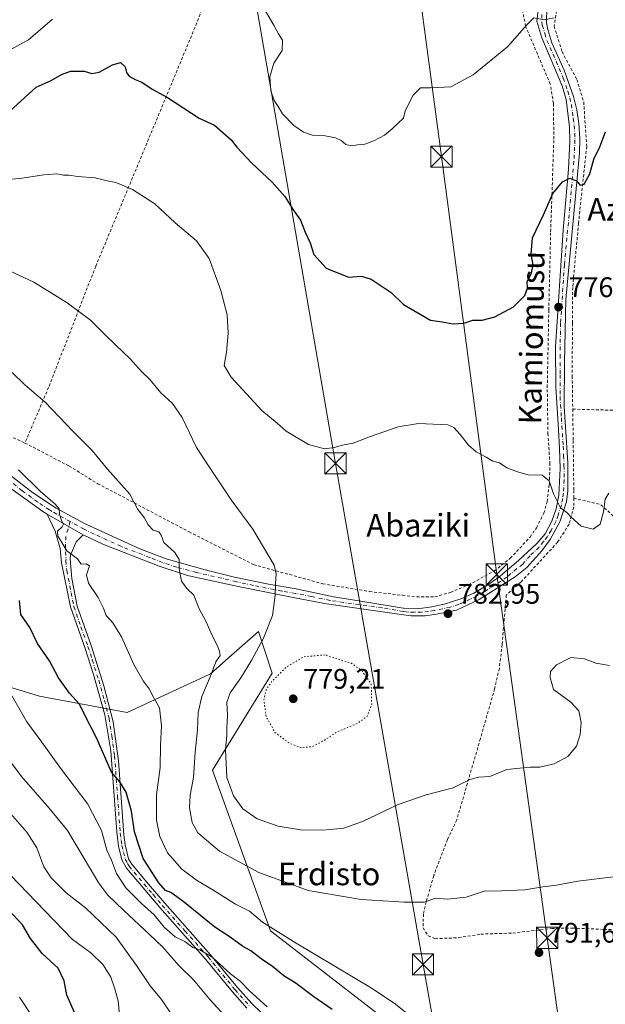
# Model space of a CAD drawing. Units: metres. Extents: x 590059 to 593503, y 4754470 to 4756829.
# Drawn here: x 591580 to 591788, y 4755271 to 4755619 of the extents above; entities that cross this region are included whole.
import ezdxf
from ezdxf.enums import TextEntityAlignment as Align

# ---------------------------------------------------------------- set-up
doc = ezdxf.new("R2010")
doc.units = ezdxf.units.M
doc.header["$MEASUREMENT"] = 0
for name, pattern in [('DGN Style 2', [1.6480167562047852, 0.988810053722871, -0.6592067024819142]), ('DGN Style 4', [2.6384748266838614, 1.318413404963828, -0.6592067024819142, 0.001648016756204785, -0.6592067024819142]), ('DGN Style 5', [1.1536117293433497, 0.4944050268614355, -0.6592067024819142])]:
    doc.linetypes.add(name, pattern=pattern)
for name, color, linetype, lineweight in [('Alambrada', 7, 'DGN Style 2', 0), ('Arbolado forestal CxS', 92, 'Continuous', 0), ('Camino Cxs', 7, 'Continuous', 0), ('Camino eje', 30, 'DGN Style 4', 13), ('Curva de nivel maestra', 30, 'Continuous', 30), ('Curva de nivel normal', 30, 'Continuous', 0), ('Curva de nivel normal depresión', 30, 'DGN Style 5', 0), ('Espacio natural protegido CxS', 121, 'Continuous', 0), ('Instalación de energía eléctrica Cxs', 135, 'Continuous', 0), ('Pista no pavimentada Cxs', 111, 'Continuous', 0), ('Pista no pavimentada eje', 91, 'DGN Style 4', 0), ('Prado CxS', 92, 'Continuous', 0), ('Punto de cota en terreno', 7, 'Continuous', 0), ('Rótulo de punto de cota en terreno', 7, 'Continuous', 0), ('Tendido', 6, 'Continuous', 0), ('Texto cartográfico', 7, 'Continuous', 0), ('Torre de tendido puntual', 7, 'Continuous', 0)]:
    doc.layers.add(name, color=color, linetype=linetype, lineweight=lineweight)
doc.styles.add('Style-Arial', font='txt')

# ---------------------------------------------------------------- blocks, each defined once
blk = doc.blocks.new('*U8')
at = {"layer": 'Arbolado forestal CxS', "color": 92, "linetype": 'Continuous', "lineweight": 0}
blk.add_polyline3d([(591568.3437000001, 4755385.6051, 806.703999999998), (591587.1249000002, 4755379.8891, 802.8129000000046), (591618.1555000005, 4755374.172900001, 797.5666000000057), (591647.6586999996, 4755387.804099999, 791.0976999999984), (591656.1041000001, 4755395.212099999, 789.0008999999991), (591664.6999000004, 4755402.7521, 786.8411000000052), (591669.5997000001, 4755388.053900001, 781.9085999999952), (591648.3680999996, 4755353.758099999, 788.1610999999976), (591668.9435000002, 4755296.823100001, 795.4100999999937), (591711.6416999997, 4755263.809699999, 797.0599999999977)], dxfattribs=at)
blk = doc.blocks.new('*U9')
at = {"layer": 'Prado CxS', "color": 92, "linetype": 'Continuous', "lineweight": 0}
blk.add_polyline3d([(591711.6416999997, 4755263.809699999, 797.0599999999977), (591668.9435000002, 4755296.823100001, 795.4100999999937), (591648.3680999996, 4755353.758099999, 788.1610999999976), (591669.5997000001, 4755388.053900001, 781.9085999999952), (591664.6999000004, 4755402.7521, 786.8411000000052), (591656.1041000001, 4755395.212099999, 789.0008999999991), (591647.6586999996, 4755387.804099999, 791.0976999999984), (591618.1555000005, 4755374.172900001, 797.5666000000057), (591587.1249000002, 4755379.8891, 802.8129000000046), (591568.3437000001, 4755385.6051, 806.703999999998)], dxfattribs=at)
blk = doc.blocks.new('5PATER')
at = {"layer": 'Instalación de energía eléctrica Cxs', "linetype": 'Continuous', "lineweight": 0}
h = blk.add_hatch(color=51, dxfattribs=at)
edge = h.paths.add_edge_path()
edge.add_ellipse((0, 0), major_axis=(-0.1095731443231308, -0.1110710700762829), ratio=0.9994222409660322, start_angle=0, end_angle=360)
blk = doc.blocks.new('5TTEND')
at = {"layer": 'Espacio natural protegido CxS', "color": 7, "linetype": 'Continuous', "lineweight": 0}
for p, q in [((-0.375, 0.3754), (0.375, -0.3746)), ((0.3720000000000001, 0.3784000000000001), (-0.3720000000000001, -0.3776))]:
    blk.add_line(p, q, dxfattribs=at)
at = {"layer": 'Espacio natural protegido CxS', "color": 7, "linetype": 'Continuous', "lineweight": 0, "flags": 128}
blk.add_lwpolyline([(-0.375, -0.3746), (0.375, -0.3746), (0.375, 0.3754), (-0.375, 0.3754), (-0.3720000000000001, -0.3776)], dxfattribs=at)

msp = doc.modelspace()

# ---------------------------------------------------------------- linework, layer by layer
at = {"layer": 'Alambrada', "color": 7, "linetype": 'DGN Style 2', "lineweight": 0}
for points in [[(591855.6001000004, 4755824.880100001, 763.5467000000062), (591851.0000999998, 4755818.2301, 763.9741000000067), (591846.6001000004, 4755810.800100001, 764.7260999999999), (591838.9600999998, 4755789.190099999, 762.7399000000005), (591833.9600999998, 4755770.390100001, 762.8133999999991), (591824.1201, 4755722.3201, 763.0188000000054), (591820.5500999996, 4755708.800100001, 763.1441999999952), (591814.2801000001, 4755693.920100001, 766.2600999999996), (591805.8000999996, 4755677.110099999, 768.1061000000045), (591796.6700999998, 4755662.4801, 764.216499999995), (591787.1201, 4755648.720100001, 765.5926999999938), (591776.3901000004, 4755633.350099999, 768.2746999999946), (591772.0000999998, 4755626.1601, 769.3436999999976), (591770.2301000003, 4755622.550100001, 769.9618000000046), (591769.3901000004, 4755617.040100001, 770.6618000000017), (591772.2301000003, 4755608.0001, 771.8306000000011), (591777.4401000004, 4755598.1601, 774.059500000003), (591779.8701, 4755590.2301, 774.5391999999993), (591780.9200999998, 4755574.4801, 774.8322000000044), (591778.0301000001, 4755547.270099999, 775.8380000000034), (591775.9600999998, 4755524.5601, 776.688599999994), (591775.8701, 4755511.920100001, 777.296100000007), (591775.8000999996, 4755493.270099999, 777.9100000000036), (591775.9801000003, 4755481.5101, 778.7188000000025)], [(591662.0701000001, 4755666.880100001, 767.0314999999973), (591655.9901000002, 4755651.9901, 769.7179000000033), (591642.8701, 4755618.2301, 772.1670000000014), (591607.0701000001, 4755532.0801, 783.0504999999977), (591590.3901000004, 4755489.210100001, 789.4676000000036), (591582.0000999998, 4755469.520099999, 794.6683000000049)], [(591374.8701, 4755629.360099999, 806.0963000000047), (591383.7100999998, 4755616.7301, 805.1095999999961), (591402.9600999998, 4755589.520099999, 803.170299999998), (591418.6001000004, 4755566.720100001, 801.9404999999971), (591434.2801000001, 4755549.050100001, 801.3420999999945), (591446.0701000001, 4755536.6501, 801.3698000000004), (591460.8000999996, 4755522.1601, 802.9784000000074), (591470.4801000003, 4755513.7601, 806.3917999999976), (591476.3901000004, 4755509.840100001, 801.7697000000044), (591481.4801000003, 4755507.050100001, 799.0613000000012), (591487.8000999996, 4755504.1601, 799.6630000000005), (591499.7901, 4755500.0001, 800.3273000000045), (591514.1601, 4755496.640100001, 798.4373999999953), (591532.3901000004, 4755491.050100001, 797.0022000000026), (591546.5500999996, 4755484.8101, 796.6823000000004), (591565.8701, 4755476.890100001, 795.290399999998), (591582.0000999998, 4755469.520099999, 794.6683000000049)], [(591582.0000999998, 4755469.520099999, 794.6683000000049), (591597.6401000004, 4755461.370100001, 798.0653000000021), (591607.7600999996, 4755455.130100001, 796.3628000000026), (591620.7100999998, 4755448.3301, 793.4937999999966), (591640.1201, 4755438.090100001, 792.3496000000015), (591662.9901000002, 4755426.4801, 790.3159000000014), (591687.4801000003, 4755419.6801, 789.2565000000033), (591704.0301000001, 4755416.970100001, 783.2311999999947), (591715.6901000004, 4755415.610099999, 789.530899999998), (591720.7100999998, 4755415.050100001, 790.0859999999958), (591727.1201, 4755415.050100001, 784.3828000000068), (591732.6700999998, 4755416.6501, 783.0648999999976), (591739.0701000001, 4755419.290100001, 783.5714000000008), (591748.2301000003, 4755424.2501, 783.8683000000019), (591753.8701, 4755428.720100001, 783.2424000000028), (591760.8701, 4755436.2401, 782.6220999999932), (591763.1601, 4755439.520099999, 782.3006000000024), (591765.7901, 4755444.7301, 783.1573999999965), (591766.8701, 4755448.800100001, 784.8190999999933), (591767.7100999998, 4755454.880100001, 784.936600000001), (591767.9200999998, 4755462.0801, 784.0056999999942), (591767.1901000004, 4755472.630100001, 783.2666999999929), (591766.9600999998, 4755489.190099999, 777.9192000000039), (591767.5100999996, 4755516.5601, 777.5604000000022), (591768.1601, 4755544.3101, 776.0773999999948), (591769.2801000001, 4755577.110099999, 780.2179999999935), (591769.1501000002, 4755589.7501, 777.7400999999954), (591768.0301000001, 4755596.5601, 778.4704000000056), (591759.2801000001, 4755617.040100001, 772.135500000004), (591756.8701, 4755629.7601, 774.7587000000058)], [(591775.9801000003, 4755481.5101, 778.7188000000025), (591802.4401000004, 4755480.800100001, 779.1031999999979), (591832.0301000001, 4755479.5101, 782.0866999999998), (591852.3101000004, 4755480.0001, 785.1206999999995)], [(591775.9801000003, 4755481.5101, 778.7188000000025), (591776.1501000002, 4755470.390100001, 781.124800000005), (591776.3501000004, 4755452.720100001, 783.9256000000024), (591776.3300999999, 4755450.0101, 782.8258999999962)], [(591776.3300999999, 4755450.0101, 782.8258999999962), (591776.3201000001, 4755446.880100001, 781.6968999999954), (591774.7100999998, 4755440.790100001, 780.9360000000015), (591770.6401000004, 4755434.4001, 782.0176999999967), (591757.6401000004, 4755420.3201, 783.397299999997), (591752.4401000004, 4755415.6801, 783.9352999999975), (591750.9600999998, 4755398.170100001, 785.1970000000001), (591749.9901000002, 4755389.770099999, 785.9863000000041), (591748.3201000001, 4755382.5701, 791.0513999999966), (591743.2801000001, 4755364.890100001, 791.2084000000032), (591734.9001000002, 4755336.090100001, 790.9989999999963), (591731.6201, 4755329.210100001, 790.834400000007), (591726.7401000002, 4755316.3201, 790.3589999999967), (591724.0701000001, 4755307.130100001, 790.8552000000054), (591723.1101000002, 4755302.8101, 791.9305000000023), (591722.9801000003, 4755297.920100001, 793.5013000000035), (591724.8201000001, 4755295.130100001, 792.890400000004), (591727.2200999996, 4755294.0801, 792.4472999999998), (591735.5800999999, 4755294.4101, 792.4633999999934), (591743.3901000004, 4755295.6801, 791.3950999999943), (591754.7401000002, 4755296.0801, 791.608699999997), (591768.5500999996, 4755297.6801, 791.952900000004), (591775.9001000002, 4755297.840100001, 791.636799999993), (591787.0301000001, 4755297.360099999, 791.9529999999941), (591800.5100999996, 4755297.130100001, 793.5026000000071)], [(591776.3300999999, 4755450.0101, 782.8258999999962), (591785.9200999998, 4755447.6801, 782.8782000000066), (591790.2301000003, 4755443.8301, 784.9100000000036), (591795.0701000001, 4755435.5101, 786.8506000000052), (591807.0701000001, 4755406.3301, 790.994399999996), (591815.7100999998, 4755387.290100001, 791.6472000000067)]]:
    msp.add_polyline3d(points, dxfattribs=at)
at = {"layer": 'Arbolado forestal CxS', "color": 92, "linetype": 'Continuous', "lineweight": 0}
msp.add_polyline3d([(591568.3437000001, 4755385.6051, 806.703999999998), (591587.1249000002, 4755379.8891, 802.8129000000046), (591618.1555000005, 4755374.172900001, 797.5666000000057), (591647.6586999996, 4755387.804099999, 791.0976999999984), (591656.1041000001, 4755395.212099999, 789.0008999999991), (591664.6999000004, 4755402.7521, 786.8411000000052), (591669.5997000001, 4755388.053900001, 781.9085999999952), (591648.3680999996, 4755353.758099999, 788.1610999999976), (591668.9435000002, 4755296.823100001, 795.4100999999937), (591711.6416999997, 4755263.809699999, 797.0599999999977)], dxfattribs=at)
at = {"layer": 'Camino Cxs', "color": 7, "linetype": 'Continuous', "lineweight": 0, "extrusion": (0.05853636168234823, -0.03367095472859385, 0.9977172751679999), "elevation": -124696.7643940144, "flags": 128}
msp.add_lwpolyline([(4417115.879798952, 1854121.960362853), (4417115.879798952, 1854107.125373698)], dxfattribs=at)
at = {"layer": 'Camino Cxs', "color": 7, "linetype": 'Continuous', "lineweight": 0}
for points in [[(591660.6201, 4755269.4901, 813.6037999999971), (591655.4700999996, 4755275.280099999, 813.0004000000046), (591645.9600999998, 4755286.880100001, 813.090200000006), (591629.7200999996, 4755305.100099999, 812.229800000001), (591623.2401000002, 4755312.7301, 818.4499000000069), (591617.9501, 4755319.040100001, 815.6959000000061), (591616.3201000001, 4755321.9901, 814.1944999999978), (591615.1601, 4755326.840100001, 811.1331999999966), (591614.5301000001, 4755331.920100001, 808.459799999997), (591612.3601000002, 4755360.5801, 805.0709999999963), (591610.3300999999, 4755373.300100001, 800.0834999999935), (591606.2701000003, 4755387.590100001, 798.2253000000055), (591603.2001, 4755397.100099999, 800.3316999999952), (591598.1401000004, 4755411.4801, 798.9232000000048), (591595.0000999998, 4755427.130100001, 798.3984000000055), (591594.4401000004, 4755432.170100001, 798.9330999999949), (591592.7200999996, 4755438.3301, 797.413400000005), (591589.8300999999, 4755444.360099999, 795.8879000000015), (591602.6601, 4755436.9801, 794.8861000000034), (591600.2001, 4755434.4901, 795.5948000000063), (591598.1901000004, 4755429.880100001, 796.5026000000071), (591598.0401, 4755428.5701, 796.7418999999937), (591598.6401000004, 4755421.610099999, 796.061400000006), (591600.5000999998, 4755411.8101, 798.501900000003), (591605.4401000004, 4755397.850099999, 799.3319000000047), (591609.9801000003, 4755383.5701, 799.1713000000018), (591613.2401000002, 4755370.890100001, 799.9282999999997), (591615.0800999999, 4755356.9901, 806.0806000000011), (591617.0000999998, 4755330.8301, 806.608600000007), (591617.4700999996, 4755327.290100001, 808.3592000000062), (591618.7100999998, 4755322.370100001, 811.3497999999963), (591619.8701, 4755320.4101, 812.477899999998), (591625.0301000001, 4755314.2501, 815.9888999999966), (591631.5000999998, 4755306.6501, 810.6731000000001), (591647.7500999998, 4755288.4101, 811.3885000000009), (591657.2600999996, 4755276.8101, 811.8221000000049), (591662.3101000004, 4755271.130100001, 813.6634999999952), (591669.5401, 4755264.210100001, 813.880099999995)], [(591660.6201, 4755269.4901, 813.6037999999971), (591655.4700999996, 4755275.280099999, 813.0004000000046), (591645.9600999998, 4755286.880100001, 813.090200000006), (591629.7200999996, 4755305.100099999, 812.229800000001), (591623.2401000002, 4755312.7301, 818.4499000000069), (591617.9501, 4755319.040100001, 815.6959000000061), (591616.3201000001, 4755321.9901, 814.1944999999978), (591615.1601, 4755326.840100001, 811.1331999999966), (591614.5301000001, 4755331.920100001, 808.459799999997), (591612.3601000002, 4755360.5801, 805.0709999999963), (591610.3300999999, 4755373.300100001, 800.0834999999935), (591606.2701000003, 4755387.590100001, 798.2253000000055), (591603.2001, 4755397.100099999, 800.3316999999952), (591598.1401000004, 4755411.4801, 798.9232000000048), (591595.0000999998, 4755427.130100001, 798.3984000000055), (591594.4401000004, 4755432.170100001, 798.9330999999949), (591592.7200999996, 4755438.3301, 797.413400000005), (591589.8300999999, 4755444.360099999, 795.8879000000015)], [(591602.6601, 4755436.9801, 794.8861000000034), (591600.2001, 4755434.4901, 795.5948000000063), (591598.1901000004, 4755429.880100001, 796.5026000000071), (591598.0401, 4755428.5701, 796.7418999999937), (591598.6401000004, 4755421.610099999, 796.061400000006), (591600.5000999998, 4755411.8101, 798.501900000003), (591605.4401000004, 4755397.850099999, 799.3319000000047), (591609.9801000003, 4755383.5701, 799.1713000000018), (591613.2401000002, 4755370.890100001, 799.9282999999997), (591615.0800999999, 4755356.9901, 806.0806000000011), (591617.0000999998, 4755330.8301, 806.608600000007), (591617.4700999996, 4755327.290100001, 808.3592000000062), (591618.7100999998, 4755322.370100001, 811.3497999999963), (591619.8701, 4755320.4101, 812.477899999998), (591625.0301000001, 4755314.2501, 815.9888999999966), (591631.5000999998, 4755306.6501, 810.6731000000001), (591647.7500999998, 4755288.4101, 811.3885000000009), (591657.2600999996, 4755276.8101, 811.8221000000049), (591662.3101000004, 4755271.130100001, 813.6634999999952), (591669.5401, 4755264.210100001, 813.880099999995)]]:
    msp.add_polyline3d(points, dxfattribs=at)
at = {"layer": 'Camino eje', "color": 30, "linetype": 'DGN Style 4', "lineweight": 13}
msp.add_polyline3d([(591598.0371000003, 4755441.7115, 795.8303000000016), (591596.4600999998, 4755436.4101, 795.9560999999959), (591596.3151000004, 4755431.0251, 797.2541999999958), (591596.5950999996, 4755428.505100001, 797.3130999999995), (591596.5201000003, 4755427.850099999, 797.4438999999985), (591596.8201000001, 4755424.370100001, 796.7191000000021), (591598.3901000004, 4755416.545100001, 796.7455999999949), (591599.3201000001, 4755411.645099999, 798.7008999999962), (591601.8501000004, 4755404.4551, 799.8899999999995), (591604.3201000001, 4755397.475099999, 799.8372999999993), (591605.8551000003, 4755392.720100001, 798.4783000000026), (591608.1250999998, 4755385.5801, 798.2307000000002), (591610.1551000001, 4755378.4351, 799.6168000000035), (591611.7851, 4755372.095100001, 799.7979999999953), (591612.8000999996, 4755365.735099999, 801.7642999999953), (591613.7200999996, 4755358.7851, 805.8356000000058), (591614.8051000005, 4755344.4551, 806.4780999999931), (591615.7651000004, 4755331.3751, 807.5282000000007), (591616.0800999999, 4755328.835100001, 808.7608000000037), (591616.3151000004, 4755327.065099999, 809.7155000000057), (591616.8951000003, 4755324.640100001, 811.0099000000046), (591617.5151000004, 4755322.1801, 812.1340000000056), (591618.3300999999, 4755320.7051, 813.4045999999945), (591618.9101, 4755319.725099999, 813.9640999999974), (591624.1350999996, 4755313.4901, 817.0985999999976), (591627.3701, 4755309.690099999, 815.2675000000019), (591630.6101000002, 4755305.8751, 811.5041000000057), (591638.7301000003, 4755296.765100001, 816.5641000000034), (591646.8551000003, 4755287.645099999, 811.850099999996), (591656.3651000002, 4755276.045100001, 812.385500000004), (591661.4650999998, 4755270.3101, 813.556899999996)], dxfattribs=at)
at = {"layer": 'Curva de nivel maestra', "color": 30, "linetype": 'Continuous', "lineweight": 30, "flags": 128}
for points, elevation in [([(591572.4900000002, 4755583.3101), (591585.9299999997, 4755595.4901), (591591.3300000001, 4755597.840100001), (591595.1399999997, 4755600.100099999), (591598.2599999999, 4755601.130100001), (591602.9600000001, 4755601.0801), (591605.6299999999, 4755600.3101), (591608.2999999998, 4755600.7401), (591613, 4755603.420100001), (591615.8200000003, 4755604.220100001), (591617.5199999996, 4755602.6501), (591617.9600000001, 4755600.6601), (591618.9199999999, 4755599.380100001), (591620.9800000004, 4755598.130100001), (591623.3399999999, 4755597.220100001), (591627.0700000003, 4755594.8101), (591632.4900000002, 4755591.7601), (591643.75, 4755584.450099999), (591649.1100000005, 4755581.9801), (591655.0099999999, 4755576.8301), (591656.9800000004, 4755574.220100001), (591662.1799999997, 4755568.640100001), (591669.5899999999, 4755561.8201), (591674, 4755556.8201), (591676.9600000001, 4755552.110099999), (591679.5599999996, 4755548.380100001), (591681.2400000002, 4755544.120100001), (591682.9900000002, 4755540.360099999), (591684.3300000001, 4755536.2301), (591688.6500000004, 4755531.380100001), (591696.6299999999, 4755528.2501), (591701.2300000004, 4755528.5601), (591704.5599999996, 4755527.520099999), (591711.6699999999, 4755522.7601), (591716.0700000003, 4755518.530099999), (591725.6299999999, 4755512.960100001), (591729.7300000004, 4755512.380100001), (591733.6600000003, 4755511.690099999), (591737.4600000001, 4755511.960100001), (591740.6600000003, 4755513.020099999), (591743.9500000002, 4755512.970100001), (591748.3399999999, 4755514.1601), (591754.9600000001, 4755517.780099999), (591759.0700000003, 4755521.700099999), (591759.9699999997, 4755524.370100001), (591759.79, 4755526.6601), (591761.3399999999, 4755529.640100001), (591762, 4755532.590100001), (591761.2999999998, 4755536.340100001), (591761.7000000002, 4755542.120100001), (591765.6100000005, 4755550.300100001), (591768.9500000002, 4755557.780099999), (591772.3300000001, 4755561.9801), (591774.9100000003, 4755563.2401), (591777.3099999996, 4755562.3101), (591778.5999999996, 4755560.780099999), (591780.0599999996, 4755561.120100001), (591782.0300000003, 4755564.780099999), (591783.4900000002, 4755570.0001), (591785.5700000003, 4755574.3101), (591787.6299999999, 4755579.720100001)], 775), ([(591690.7400000002, 4755268.970100001), (591684.3200000003, 4755273.520099999), (591678.0999999996, 4755278.1601), (591673.6399999997, 4755280.970100001), (591669.6600000003, 4755284.210100001), (591665.6399999997, 4755287.0001), (591661.9600000001, 4755289.770099999), (591659.0800000001, 4755291.460100001), (591654.7100000001, 4755294.600099999), (591649.1900000004, 4755298.1601), (591637.9299999997, 4755307.340100001), (591633.7000000002, 4755310.420100001), (591631.7699999996, 4755311.130100001), (591629.3799999999, 4755313.860099999), (591623.9199999999, 4755322.450099999), (591620.7400000002, 4755331.870100001), (591619.79, 4755339.170100001), (591617.8799999999, 4755345.9801), (591615.6200000001, 4755349.620100001), (591612.7000000002, 4755353.0101), (591607.4699999997, 4755364.9001), (591603.1100000005, 4755373.460100001), (591601.3799999999, 4755377.090100001), (591597.79, 4755380.940099999), (591593.8899999997, 4755386.460100001), (591590.6699999999, 4755392.4801), (591586.4600000001, 4755398.600099999), (591583.7400000002, 4755404.1801), (591580.5800000001, 4755408.860099999), (591580.0999999996, 4755413.800100001)], 800), ([(591600, 4755266.840100001), (591596.8099999996, 4755274.130100001), (591595.9400000004, 4755279.100099999), (591593.75, 4755283.620100001), (591588.1299999999, 4755288.850099999), (591583.9900000002, 4755294.200099999), (591581.0800000001, 4755299.0101), (591576.2800000003, 4755304.200099999)], 825)]:
    msp.add_lwpolyline(points, dxfattribs=dict(at, elevation=elevation))
at = {"layer": 'Curva de nivel normal', "color": 30, "linetype": 'Continuous', "lineweight": 0, "flags": 128}
for points, elevation in [([(591532.7599999999, 4755624.59), (591531.2599999999, 4755617.75), (591531.7599999999, 4755614.58), (591533.2800000003, 4755612.100000001), (591536.0700000003, 4755611.16), (591538.4400000004, 4755609.850000001), (591543.0800000001, 4755607.9), (591546.0999999996, 4755607.01), (591548.0099999999, 4755606.119999999), (591551.6900000004, 4755605.58), (591557.3700000001, 4755603.859999999), (591562.5199999996, 4755603.810000001), (591568.3799999999, 4755606.140000001), (591576.5, 4755608.529999999), (591583.2699999996, 4755612.230000001), (591591.7800000003, 4755619.560000001)], 770), ([(591666.4000000004, 4755623.75), (591670.0800000001, 4755617.430000001), (591671.7599999999, 4755614.380000001), (591673.2400000002, 4755612.060000001), (591673.04, 4755608.439999999), (591670.1100000005, 4755603.960000001), (591668.7000000002, 4755599.109999999), (591669.0700000003, 4755594.15), (591670.2000000002, 4755590.710000001), (591671.6299999999, 4755588.58), (591673.1699999999, 4755585.980000001), (591677.2599999999, 4755581.949999999), (591680.6600000003, 4755579.600000001), (591683.7999999998, 4755578.460000001), (591687.7800000003, 4755578.390000001), (591691.9699999997, 4755577.5), (591694.0099999999, 4755576.57), (591695.6900000004, 4755575.130000001), (591697.6299999999, 4755574.65), (591699.7300000004, 4755575.050000001), (591702.3600000005, 4755575.300000001), (591705.7300000004, 4755576.550000001), (591709.2999999998, 4755578.480000001), (591712.0700000003, 4755580.74), (591716.04, 4755584.449999999), (591716.5999999996, 4755587.140000001), (591719.5099999999, 4755592.699999999), (591722.0999999996, 4755595.26), (591725.6299999999, 4755595.199999999), (591732.8499999996, 4755595.550000001), (591740.7199999997, 4755599.84), (591752.8700000001, 4755609.779999999), (591759.6900000004, 4755617.5), (591762.1699999999, 4755620.01), (591765.8300000001, 4755619.279999999), (591769.3499999996, 4755620.060000001)], 770), ([(591571.04, 4755562.480000001), (591580.25, 4755563.199999999), (591588.7000000002, 4755564.480000001), (591593.2999999998, 4755564.74), (591595.6299999999, 4755564.32), (591597.6299999999, 4755564.33), (591600.6299999999, 4755563.869999999), (591606.9000000004, 4755563.34), (591611.0599999996, 4755562.34), (591614.2400000002, 4755561.689999999), (591620.0999999996, 4755559.210000001), (591628.04, 4755554.16), (591635.1399999997, 4755547.49), (591642.7599999999, 4755541.039999999), (591647.2000000002, 4755534.83), (591651.3200000003, 4755523.550000001), (591653.5800000001, 4755514.9), (591653.9699999997, 4755508.42), (591653.3585999999, 4755501.565300001), (591653.3099999996, 4755501.02), (591652.5199999996, 4755496.9), (591655.0700000003, 4755492.779999999), (591665.9199999999, 4755481.07), (591671.3399999999, 4755476.600000001), (591674.5099999999, 4755473.75), (591682.4000000004, 4755468.99), (591688.1299999999, 4755467.5), (591691.5300000003, 4755467.880000001), (591694.4400000004, 4755468.810000001), (591698.2599999999, 4755469.41), (591703.9699999997, 4755471.699999999), (591714.1100000005, 4755475.279999999), (591721.3300000001, 4755476.460000001), (591731.7999999998, 4755475.92), (591733.9199999999, 4755475.029999999), (591736.0999999996, 4755472.480000001), (591739.0300000003, 4755468.76), (591741.7999999998, 4755466.380000001), (591745.2800000003, 4755464.560000001), (591747.7000000002, 4755463.119999999), (591750.0199999996, 4755462.470000001), (591752.5899999999, 4755460.689999999), (591756.3799999999, 4755459.33), (591760.1600000003, 4755458.210000001), (591765.1399999997, 4755458.189999999), (591767.6699999999, 4755456.16), (591769.1399999997, 4755451.51), (591771.6100000005, 4755446.630000001), (591773.9400000004, 4755444.980000001), (591775.4000000004, 4755443.220000001), (591778.9699999997, 4755440.119999999), (591783.2000000002, 4755438.980000001), (591785.6799999997, 4755440.779999999), (591786.8399999999, 4755445.119999999), (591787.4800000004, 4755449.609999999), (591788.8099999996, 4755451.779999999)], 780), ([(591574.7100000001, 4755531.34), (591585.1399999997, 4755526.42), (591597.0099999999, 4755519.16), (591605.2400000002, 4755513.060000001), (591610.7800000003, 4755507.460000001), (591616.9533000002, 4755501.565300001), (591619.2000000002, 4755499.42), (591623.4100000003, 4755494.74), (591626.2000000002, 4755492.02), (591630.1200000001, 4755487.27), (591634.25, 4755483.5), (591637.6500000004, 4755478.560000001), (591642.7400000002, 4755467.99), (591647.2400000002, 4755461.060000001), (591655.0199999996, 4755449.41), (591662.75, 4755439.08), (591670.2100000001, 4755426.25), (591671.0199999996, 4755423.27), (591670.7800000003, 4755419.66), (591670.5899999999, 4755415.59), (591669.6100000005, 4755408.449999999), (591666.4900000002, 4755400.449999999), (591662.4000000004, 4755392.779999999), (591658.4900000002, 4755386.449999999), (591654.6399999997, 4755381.119999999), (591653.4400000004, 4755377.84), (591653.7199999997, 4755372.99), (591653.5300000003, 4755368.84), (591653.5, 4755366.119999999), (591652.9800000004, 4755361.050000001), (591653.5499999998, 4755351.180000001), (591655.8300000001, 4755344.65), (591659.2000000002, 4755340), (591664.1799999997, 4755336.460000001), (591671.6299999999, 4755333.880000001), (591679.5899999999, 4755332.609999999), (591687.4800000004, 4755332.430000001), (591694.9100000003, 4755333.25), (591701.5499999998, 4755335.529999999), (591714.1699999999, 4755341.539999999), (591724.0800000001, 4755344.99), (591733.5999999996, 4755347.52), (591739.5899999999, 4755350.41), (591742.7699999996, 4755351.26), (591746.6600000003, 4755351.52), (591752.6100000005, 4755353.939999999), (591756.0300000003, 4755354.32), (591760.9000000004, 4755354.75), (591764.2999999998, 4755354.74), (591769.4600000001, 4755355.91), (591774.29, 4755358.59), (591777.3200000003, 4755362.230000001), (591778.6699999999, 4755366.4), (591778.9400000004, 4755370.560000001), (591778.1100000005, 4755374.680000001), (591775.25, 4755377.74), (591769.1799999997, 4755382.33), (591767.9800000004, 4755386.470000001), (591768.0499999998, 4755388.59), (591770.25, 4755390.980000001), (591775.2699999996, 4755393.640000001), (591780.1600000003, 4755393.180000001), (591784.1100000005, 4755391.539999999), (591788.9600000001, 4755390.720000001)], 785), ([(591791.3799999999, 4755316.100000001), (591777.7400000002, 4755314.470000001), (591770.2000000002, 4755313.050000001), (591765.3499999996, 4755312.430000001), (591759.0300000003, 4755311.359999999), (591750.7400000002, 4755311.02), (591744.5700000003, 4755310.9), (591738.2999999998, 4755308.83), (591731.5999999996, 4755308.029999999), (591727.4900000002, 4755308.380000001), (591723.3700000001, 4755306.960000001), (591716.1299999999, 4755306.949999999), (591712.79, 4755307.279999999), (591701.0800000001, 4755307.91), (591682.2599999999, 4755311.119999999), (591664.8399999999, 4755317.460000001), (591650.8600000005, 4755325.08), (591643.2800000003, 4755331.57), (591641.2000000002, 4755335.180000001), (591640.2400000002, 4755340.359999999), (591640.4600000001, 4755344.84), (591641.6699999999, 4755351.119999999), (591642.2599999999, 4755360.09), (591643.1600000003, 4755368.02), (591643.2999999998, 4755374.180000001), (591644.6900000004, 4755379.800000001), (591647.9100000003, 4755387.539999999), (591649.6399999997, 4755392.119999999), (591651.1200000001, 4755394.310000001), (591650.9000000004, 4755395.720000001), (591650.2300000004, 4755397.720000001), (591648.2599999999, 4755401.41), (591646.0199999996, 4755406.5), (591643.7400000002, 4755410.84), (591641.7800000003, 4755415.689999999), (591639.2800000003, 4755418.039999999), (591637.4800000004, 4755420.630000001), (591636.6699999999, 4755424.960000001), (591636.5899999999, 4755428.26), (591635.0700000003, 4755430.779999999), (591631.1500000004, 4755434.25), (591630.2400000002, 4755436.939999999), (591629.3600000005, 4755438.100000001), (591627.3600000005, 4755438.730000001), (591625.6399999997, 4755440.52), (591624.2199999997, 4755443.210000001), (591621.9600000001, 4755445.980000001), (591619.0899999999, 4755451.390000001), (591611.29, 4755460.27), (591605.7599999999, 4755466.92), (591598.9100000003, 4755473.730000001), (591589.1399999997, 4755483.960000001), (591581.9699999997, 4755490.119999999), (591577.4600000001, 4755494.449999999)], 790), ([(591579.6900000004, 4755460.02), (591587.4600000001, 4755452.359999999), (591592.7400000002, 4755447.92), (591594.1299999999, 4755446.26), (591594.2699999996, 4755444.34), (591594.9800000004, 4755442.060000001), (591595.6900000004, 4755440.76), (591595.2400000002, 4755439.84), (591593.5599999996, 4755438.350000001), (591593.5999999996, 4755436.51), (591594.6900000004, 4755434.84), (591596.8399999999, 4755431.359999999), (591600.5800000001, 4755428.51), (591601.9199999999, 4755426.67), (591603.6299999999, 4755426.730000001), (591604.9100000003, 4755426.029999999), (591603.7800000003, 4755422.859999999), (591604.4900000002, 4755419.890000001), (591607.9500000002, 4755414.880000001), (591609.8099999996, 4755411.060000001), (591610.7199999997, 4755408.460000001), (591613.1600000003, 4755405.869999999), (591616.1500000004, 4755400.949999999), (591620.6100000005, 4755391.09), (591623.9000000004, 4755385.380000001), (591626, 4755382.52), (591627.7400000002, 4755379.039999999), (591629.5999999996, 4755375.789999999), (591630.3200000003, 4755369.470000001), (591630.04, 4755362.52), (591629.9000000004, 4755354.720000001), (591628.5499999998, 4755345.039999999), (591628.5599999996, 4755336.08), (591629.7100000001, 4755330.25), (591632.4600000001, 4755324.42), (591637.5300000003, 4755318.630000001), (591643.1200000001, 4755314.57), (591648.5899999999, 4755311.42), (591656.5999999996, 4755306.34), (591661.4800000004, 4755303.779999999), (591666.0999999996, 4755299.92), (591677.9900000002, 4755292.480000001), (591704.9400000004, 4755276.430000001), (591713.1699999999, 4755270.91), (591725.1600000003, 4755261.32)], 795), ([(591575.2699999996, 4755383.76), (591582.7000000002, 4755370.850000001), (591588.0099999999, 4755363.640000001), (591594.6399999997, 4755354.380000001), (591604.2699999996, 4755341.680000001), (591609.0800000001, 4755332.369999999), (591610.9900000002, 4755325.42), (591612.6399999997, 4755321.869999999), (591614.4199999999, 4755317.140000001), (591617.7400000002, 4755312.119999999), (591623.2699999996, 4755306.5), (591627.7699999996, 4755302.5), (591631.3300000001, 4755298.15), (591635.2000000002, 4755294.680000001), (591638.6299999999, 4755293.100000001), (591641.4800000004, 4755290.9), (591643.9699999997, 4755290.109999999), (591648.3399999999, 4755287.5), (591654.8300000001, 4755281.65), (591658.3899999997, 4755278.880000001), (591661.4900000002, 4755275.65), (591667.7599999999, 4755269.91)], 805), ([(591655.2699999996, 4755264.039999999), (591647.5899999999, 4755272.41), (591641.6399999997, 4755279.529999999), (591636.5300000003, 4755284.640000001), (591630.6900000004, 4755291.25), (591626.0999999996, 4755295.51), (591616.9699999997, 4755304.029999999), (591611.3499999996, 4755309.49), (591608.2199999997, 4755313.699999999), (591597.0999999996, 4755332.33), (591590.5899999999, 4755340.279999999), (591580.7400000002, 4755351.52), (591567.75, 4755368.699999999)], 810), ([(591634.0599999996, 4755267.109999999), (591630.3099999996, 4755272.600000001), (591626.3700000001, 4755277.439999999), (591621.4600000001, 4755284.619999999), (591614.3099999996, 4755294.66), (591603.5, 4755304.99), (591596.5899999999, 4755310.279999999), (591591.2400000002, 4755315.640000001), (591588.7199999997, 4755319.539999999), (591586.2100000001, 4755326.210000001), (591582.6699999999, 4755331.789999999), (591576.0899999999, 4755339.289999999)], 815), ([(591616, 4755262.07), (591614.9600000001, 4755272.119999999), (591613.6699999999, 4755276.65), (591612.4000000004, 4755280.51), (591609.75, 4755284.859999999), (591605.3200000003, 4755289.08), (591598.7999999998, 4755293.779999999), (591589.0099999999, 4755303.880000001), (591576.8899999997, 4755316.560000001)], 820), ([(591584.7100000001, 4755266.439999999), (591580.1200000001, 4755273.380000001)], 830)]:
    msp.add_lwpolyline(points, dxfattribs=dict(at, elevation=elevation))
at = {"layer": 'Curva de nivel normal depresión', "color": 30, "linetype": 'DGN Style 5', "lineweight": 0, "elevation": 780, "flags": 128}
msp.add_lwpolyline([(591688.2599999999, 4755394.52), (591680.7300000004, 4755393.880000001), (591674.3899999997, 4755390.119999999), (591669.3600000005, 4755385.029999999), (591667.2699999996, 4755381.91), (591666.6200000001, 4755378.539999999), (591667.4400000004, 4755372.640000001), (591670.5300000003, 4755367.109999999), (591675.6200000001, 4755363.27), (591679.6900000004, 4755361.720000001), (591683.6299999999, 4755362.029999999), (591687.6299999999, 4755364.060000001), (591692.5099999999, 4755367.25), (591699.7599999999, 4755370.26), (591703.1900000004, 4755372.779999999), (591704.7999999998, 4755377.119999999), (591704.6299999999, 4755384.220000001), (591701.2400000002, 4755389), (591697.6299999999, 4755391.539999999), (591688.2599999999, 4755394.52)], dxfattribs=at)
at = {"layer": 'Pista no pavimentada Cxs', "color": 111, "linetype": 'Continuous', "lineweight": 0, "extrusion": (0.05853636168234823, -0.03367095472859385, 0.9977172751679999), "elevation": -124696.7643940144, "flags": 128}
msp.add_lwpolyline([(4417115.879798952, 1854121.960362853), (4417115.879798952, 1854107.125373698)], dxfattribs=at)
at = {"layer": 'Pista no pavimentada Cxs', "color": 111, "linetype": 'Continuous', "lineweight": 0}
for points in [[(591589.8300999999, 4755444.360099999, 795.8879000000015), (591588.2801000001, 4755445.290100001, 795.9143999999943), (591577.3201000001, 4755453.140100001, 796.1690999999992), (591558.5701000001, 4755468.4101, 797.2173999999941), (591550.3000999996, 4755474.030099999, 798.4321000000054), (591539.5800999999, 4755480.360099999, 798.9306000000071), (591531.5702000001, 4755483.850099999, 799.1699999999983), (591518.4401000004, 4755488.2501, 800.2796999999993), (591508.8000999996, 4755491.130100001, 801.1851000000024), (591493.8300999999, 4755495.1501, 802.920299999998), (591481.2701000003, 4755499.1801, 803.482600000003), (591469.7701000003, 4755503.550100001, 807.5482000000048), (591465.5601000004, 4755506.2501, 807.0656000000017), (591459.4401000004, 4755512.7301, 805.2741999999998), (591452.2801999999, 4755520.970100001, 806.5044000000053), (591423.4600999998, 4755552.110099999, 802.7839999999997), (591416.7901, 4755559.5601, 802.695200000002), (591410.4401000004, 4755567.290100001, 805.8466000000044), (591397.4200999998, 4755585.040100001, 804.536500000002), (591378.8400999998, 4755612.7301, 807.3067000000011), (591366.3800999997, 4755631.0801, 809.8702999999952)], [(591552.9201999997, 4755476.540100001, 799.9753000000055), (591584.7301000003, 4755452.030099999, 795.7405), (591593.0000999998, 4755446.4101, 795.8466000000044), (591603.2801000001, 4755440.970100001, 796.590200000006), (591622.7301000003, 4755432.110099999, 792.9328999999999), (591631.9600999998, 4755428.4901, 791.4875999999931), (591645.8800999997, 4755424.6501, 789.8252000000067), (591656.2100999998, 4755422.0001, 789.9621999999946), (591668.2600999996, 4755419.530099999, 789.6928999999947), (591678.0801999997, 4755417.850099999, 787.4429999999993), (591691.2801000001, 4755415.050100001, 790.2966000000015), (591700.9702000003, 4755413.600099999, 783.6962000000058), (591715.9301000005, 4755411.0801, 792.6025999999983), (591716.1201, 4755411.050100001, 792.7707999999984), (591721.0401, 4755410.880100001, 792.8986000000006), (591726.0401, 4755411.530099999, 787.2831000000006), (591730.4101, 4755412.470100001, 784.3053999999976), (591736.4001000002, 4755414.360099999, 783.5660000000062), (591740.9600999998, 4755416.4101, 784.1183000000019), (591745.5502000004, 4755419.050100001, 784.1459999999935), (591749.6401000004, 4755421.9301, 784.201199999996), (591756.7600999996, 4755427.9301, 783.6334999999963), (591763.2801000001, 4755433.9301, 782.8263000000007), (591766.1802000003, 4755437.4301, 782.405899999998), (591768.6001000004, 4755441.850099999, 782.355899999995), (591770.1701999997, 4755446.1801, 783.3429000000033), (591771.0800999999, 4755451.040100001, 784.5093000000053), (591771.5601000004, 4755460.4801, 785.8589000000065), (591771.3101000004, 4755467.7501, 784.9496999999974), (591770.9801000003, 4755474.3101, 782.4266999999965), (591770.0401999997, 4755489.280099999, 777.777700000006), (591769.8800999997, 4755503.520099999, 778.8178999999947), (591772.5701000001, 4755544.860099999, 776.5745000000024), (591774.5202000003, 4755566.420100001, 776.5749000000069), (591775.0000999998, 4755576.4001, 777.4238999999943), (591774.8901000004, 4755581.350099999, 776.1843999999984), (591773.6201, 4755591.1501, 776.3779000000069), (591772.2001, 4755595.920100001, 775.7887000000047), (591765.0800999999, 4755612.880100001, 771.3944000000047), (591763.2500999998, 4755618.8201, 771.3056999999973), (591763.8000999996, 4755623.7601, 770.8019999999962)], [(591552.9201999997, 4755476.540100001, 799.9753000000055), (591584.7301000003, 4755452.030099999, 795.7405), (591593.0000999998, 4755446.4101, 795.8466000000044), (591603.2801000001, 4755440.970100001, 796.590200000006), (591622.7301000003, 4755432.110099999, 792.9328999999999), (591631.9600999998, 4755428.4901, 791.4875999999931), (591645.8800999997, 4755424.6501, 789.8252000000067), (591656.2100999998, 4755422.0001, 789.9621999999946), (591668.2600999996, 4755419.530099999, 789.6928999999947), (591678.0801999997, 4755417.850099999, 787.4429999999993), (591691.2801000001, 4755415.050100001, 790.2966000000015), (591700.9702000003, 4755413.600099999, 783.6962000000058), (591715.9301000005, 4755411.0801, 792.6025999999983), (591716.1201, 4755411.050100001, 792.7707999999984), (591721.0401, 4755410.880100001, 792.8986000000006), (591726.0401, 4755411.530099999, 787.2831000000006), (591730.4101, 4755412.470100001, 784.3053999999976), (591736.4001000002, 4755414.360099999, 783.5660000000062), (591740.9600999998, 4755416.4101, 784.1183000000019), (591745.5502000004, 4755419.050100001, 784.1459999999935), (591749.6401000004, 4755421.9301, 784.201199999996), (591756.7600999996, 4755427.9301, 783.6334999999963), (591763.2801000001, 4755433.9301, 782.8263000000007), (591766.1802000003, 4755437.4301, 782.405899999998), (591768.6001000004, 4755441.850099999, 782.355899999995), (591770.1701999997, 4755446.1801, 783.3429000000033), (591771.0800999999, 4755451.040100001, 784.5093000000053), (591771.5601000004, 4755460.4801, 785.8589000000065), (591771.3101000004, 4755467.7501, 784.9496999999974), (591770.9801000003, 4755474.3101, 782.4266999999965), (591770.0401999997, 4755489.280099999, 777.777700000006), (591769.8800999997, 4755503.520099999, 778.8178999999947), (591772.5701000001, 4755544.860099999, 776.5745000000024), (591774.5202000003, 4755566.420100001, 776.5749000000069), (591775.0000999998, 4755576.4001, 777.4238999999943), (591774.8901000004, 4755581.350099999, 776.1843999999984), (591773.6201, 4755591.1501, 776.3779000000069), (591772.2001, 4755595.920100001, 775.7887000000047), (591765.0800999999, 4755612.880100001, 771.3944000000047), (591763.2500999998, 4755618.8201, 771.3056999999973), (591763.8000999996, 4755623.7601, 770.8019999999962)], [(591766.8000999996, 4755623.600099999, 769.8110000000015), (591766.7200999996, 4755618.4001, 770.4306999999973), (591767.1601, 4755615.940099999, 770.6346000000049), (591768.5202000003, 4755611.120100001, 771.450100000002), (591773.0001999997, 4755601.440099999, 773.295499999993), (591776.2401000002, 4755592.1601, 775.4986999999965), (591777.3901000004, 4755587.4901, 773.8896999999997), (591778.1201, 4755582.5601, 774.241599999994), (591778.4700999996, 4755577.1501, 774.8129000000046), (591778.3201000001, 4755572.1601, 774.9186000000045), (591773.4801000003, 4755520.3201, 777.309699999998), (591773.0801999997, 4755498.0001, 778.0283000000054), (591772.9600999998, 4755482.4001, 778.1165000000037), (591774.2001, 4755462.540100001, 785.4128999999957), (591774.2801000001, 4755452.5601, 784.4265000000014), (591773.7500999998, 4755448.7601, 782.8938000000054), (591771.4101, 4755441.6601, 781.4251999999979), (591767.9700999996, 4755435.340100001, 782.1824000000051), (591764.9801000003, 4755431.350099999, 782.6713000000018), (591759.7600999996, 4755425.4301, 783.3411000000052), (591755.5900999998, 4755422.1801, 783.5228999999963), (591742.8400999998, 4755414.090100001, 783.780700000003), (591734.8400999998, 4755410.4101, 783.4363000000012), (591727.7600999996, 4755408.890100001, 784.5233000000007), (591723.7401999999, 4755408.360099999, 789.6073000000034), (591718.7600999996, 4755408.3301, 792.488599999997), (591716.0500999996, 4755408.710100001, 791.5645999999979), (591688.7600999996, 4755412.5701, 787.2100000000065), (591677.6001000004, 4755414.710100001, 785.5293999999994), (591657.5201000003, 4755418.7301, 788.1637999999948), (591639.6001000004, 4755422.6501, 790.2376999999979), (591629.5601000004, 4755425.970100001, 791.5380000000005), (591609.5601000004, 4755433.690099999, 796.8708000000044), (591602.6601, 4755436.9801, 794.8861000000034), (591589.8300999999, 4755444.360099999, 795.8879000000015), (591588.2801000001, 4755445.290100001, 795.9143999999943), (591577.3201000001, 4755453.140100001, 796.1690999999992)], [(591766.8000999996, 4755623.600099999, 769.8110000000015), (591766.7200999996, 4755618.4001, 770.4306999999973), (591767.1601, 4755615.940099999, 770.6346000000049), (591768.5202000003, 4755611.120100001, 771.450100000002), (591773.0001999997, 4755601.440099999, 773.295499999993), (591776.2401000002, 4755592.1601, 775.4986999999965), (591777.3901000004, 4755587.4901, 773.8896999999997), (591778.1201, 4755582.5601, 774.241599999994), (591778.4700999996, 4755577.1501, 774.8129000000046), (591778.3201000001, 4755572.1601, 774.9186000000045), (591773.4801000003, 4755520.3201, 777.309699999998), (591773.0801999997, 4755498.0001, 778.0283000000054), (591772.9600999998, 4755482.4001, 778.1165000000037), (591774.2001, 4755462.540100001, 785.4128999999957), (591774.2801000001, 4755452.5601, 784.4265000000014), (591773.7500999998, 4755448.7601, 782.8938000000054), (591771.4101, 4755441.6601, 781.4251999999979), (591767.9700999996, 4755435.340100001, 782.1824000000051), (591764.9801000003, 4755431.350099999, 782.6713000000018), (591759.7600999996, 4755425.4301, 783.3411000000052), (591755.5900999998, 4755422.1801, 783.5228999999963), (591742.8400999998, 4755414.090100001, 783.780700000003), (591734.8400999998, 4755410.4101, 783.4363000000012), (591727.7600999996, 4755408.890100001, 784.5233000000007), (591723.7401999999, 4755408.360099999, 789.6073000000034), (591718.7600999996, 4755408.3301, 792.488599999997), (591716.0500999996, 4755408.710100001, 791.5645999999979), (591688.7600999996, 4755412.5701, 787.2100000000065), (591677.6001000004, 4755414.710100001, 785.5293999999994), (591657.5201000003, 4755418.7301, 788.1637999999948), (591639.6001000004, 4755422.6501, 790.2376999999979), (591629.5601000004, 4755425.970100001, 791.5380000000005), (591609.5601000004, 4755433.690099999, 796.8708000000044), (591602.6601, 4755436.9801, 794.8861000000034)]]:
    msp.add_polyline3d(points, dxfattribs=at)
at = {"layer": 'Pista no pavimentada eje', "color": 91, "linetype": 'DGN Style 4', "lineweight": 0}
for points in [[(591765.0251000002, 4755621.210100001, 770.6012000000047), (591764.9851000002, 4755618.610099999, 770.8623999999982), (591765.2050999999, 4755617.380100001, 770.9263999999966), (591766.1201, 4755614.4101, 771.0387000000047), (591766.8000999996, 4755612.0001, 771.2747999999993), (591769.0401, 4755607.1601, 772.4054999999935), (591772.6001000004, 4755598.6801, 774.4364999999963), (591774.2200999996, 4755594.040100001, 775.821100000001), (591774.9301000005, 4755591.655099999, 775.9168999999966), (591775.5050999997, 4755589.3201, 775.2439000000013), (591776.1401000004, 4755584.420100001, 774.8444000000018), (591776.5050999997, 4755581.9551, 774.926099999997), (591776.6801000005, 4755579.2501, 775.3614999999991), (591776.7351000002, 4755576.7751, 775.6503999999986), (591776.6601, 4755574.280099999, 775.6977000000044), (591776.4200999998, 4755569.290100001, 775.6282999999967), (591775.4451000001, 4755558.5101, 777.126900000003), (591773.0251000002, 4755532.590100001, 777.5241999999998), (591771.6801000005, 4755511.920100001, 777.2868000000017), (591771.4801000003, 4755500.7601, 778.5731999999989), (591771.5601000004, 4755493.640100001, 777.7130000000034), (591771.5000999998, 4755485.840100001, 777.8840999999958), (591771.9700999996, 4755478.3551, 779.1423000000068), (591772.5900999998, 4755468.425100001, 784.9961000000039), (591772.7550999997, 4755465.145099999, 785.4483000000037), (591772.8800999997, 4755461.5101, 786.038400000005), (591772.9200999998, 4755456.520099999, 786.2330999999978), (591772.6801000005, 4755451.800100001, 784.5345999999992), (591772.4151, 4755449.9001, 783.7250000000058), (591771.9600999998, 4755447.470100001, 782.8712999999989), (591770.7901, 4755443.920100001, 782.1696999999986), (591770.0050999997, 4755441.755100001, 781.8870000000024), (591768.2851, 4755438.595100001, 782.2372000000032), (591767.0751, 4755436.3851, 782.3163999999962), (591765.6250999998, 4755434.6351, 782.4551999999967), (591764.1300999997, 4755432.640100001, 782.7538999999962), (591760.8701, 4755429.640100001, 783.1592999999993), (591758.2600999996, 4755426.6801, 783.573000000004), (591756.1750999996, 4755425.0551, 783.5244999999995), (591752.6151000002, 4755422.0551, 784.0209999999935), (591750.5701000001, 4755420.6151, 784.0111999999937), (591744.1951000001, 4755416.5701, 784.2143999999971), (591741.9001000002, 4755415.2501, 784.0225999999967), (591739.6201, 4755414.225099999, 783.7085999999982), (591735.6201, 4755412.3851, 783.6515000000073), (591732.6250999998, 4755411.440099999, 783.545100000003), (591726.9001000002, 4755410.210100001, 785.6929999999993), (591724.8901000004, 4755409.9451, 788.5494999999937), (591722.3901000004, 4755409.620100001, 791.8978000000062), (591719.9001000002, 4755409.6051, 792.6901999999974), (591717.4401000004, 4755409.690099999, 793.4379000000046), (591716.0850999998, 4755409.880100001, 792.1689999999944), (591715.9901000002, 4755409.895099999, 792.0813999999956), (591708.5100999996, 4755411.155099999, 784.3338999999978), (591694.8651000002, 4755413.085100001, 786.826199999996), (591690.0201000003, 4755413.8101, 788.7620000000024), (591683.4200999998, 4755415.210100001, 787.4514999999956), (591677.8400999998, 4755416.280099999, 786.4790999999968), (591672.9301000005, 4755417.120100001, 787.3460999999952), (591662.8901000004, 4755419.130100001, 787.7271000000038), (591656.8651000002, 4755420.3651, 789.193499999994), (591651.7001, 4755421.690099999, 788.9860000000045), (591642.7401000002, 4755423.6501, 789.8031999999948), (591635.7801000001, 4755425.5701, 791.0996000000015), (591630.7600999996, 4755427.2301, 791.4245999999986), (591626.1451000003, 4755429.040100001, 791.9241999999941), (591616.1451000003, 4755432.9001, 794.3356000000058), (591606.4200999998, 4755437.3301, 795.2286000000023), (591602.9700999996, 4755438.975099999, 795.5304000000033), (591598.0371000003, 4755441.7115, 795.8303000000016)], [(591598.0371000003, 4755441.7115, 795.8303000000016), (591591.4151, 4755445.3851, 795.6805000000023), (591590.6401000004, 4755445.850099999, 795.7075000000042), (591586.5050999997, 4755448.6601, 795.6426000000066), (591581.0251000002, 4755452.585100001, 795.9391999999935), (591571.6501000002, 4755460.220100001, 796.6141000000061)]]:
    msp.add_polyline3d(points, dxfattribs=at)
at = {"layer": 'Prado CxS', "color": 92, "linetype": 'Continuous', "lineweight": 0}
msp.add_polyline3d([(591568.3437000001, 4755385.6051, 806.703999999998), (591587.1249000002, 4755379.8891, 802.8129000000046), (591618.1555000005, 4755374.172900001, 797.5666000000057), (591647.6586999996, 4755387.804099999, 791.0976999999984), (591656.1041000001, 4755395.212099999, 789.0008999999991), (591664.6999000004, 4755402.7521, 786.8411000000052), (591669.5997000001, 4755388.053900001, 781.9085999999952), (591648.3680999996, 4755353.758099999, 788.1610999999976), (591668.9435000002, 4755296.823100001, 795.4100999999937), (591711.6416999997, 4755263.809699999, 797.0599999999977)], dxfattribs=at)
at = {"layer": 'Tendido', "color": 6, "linetype": 'Continuous', "lineweight": 0}
for points in [[(591456.5037000002, 4756802.323899999, 721.8037999999942), (591459.3691999996, 4756785.886700001, 722.8527000000031), (591485.4732999997, 4756637.7017, 727.3892000000051), (591510.0116999998, 4756496.6075, 748.6279000000069), (591532.2542000003, 4756371.515799999, 761.241399999999), (591553.8399999999, 4756242.480000001, 748.9085999999952), (591594.9192000004, 4756014.6983, 751.2850999999937), (591625.1200000001, 4755839.470000001, 755.8953000000038), (591663.6699999999, 4755626.359999999, 772.1122000000032), (591691.9450000003, 4755462.318299999, 785.235400000005), (591722.9625000004, 4755284.9792, 793.9477999999945), (591744.4941999996, 4755162.6425, 807.0225000000065), (591677.4474999999, 4754997.786800001, 825.801099999997), (591532.6672, 4754643.4561, 797.2482000000019), (591469.0077999998, 4754488.6139, 748.6643999999943)], [(591723.6479000002, 4754577.561899999, 775.410799999998), (591760.9800000004, 4754615.460000001, 775.8693000000059), (591843.9567, 4754729.610300001, 773.5144), (591828.4785000002, 4754844.572000001, 798.8843999999954), (591816.6736000003, 4754925.8347, 808.9805000000051), (591805.9061000004, 4755017.523800001, 807.2382000000072), (591784.2852999996, 4755169.410599999, 800.4499000000069), (591766.9318000004, 4755294.4, 792.9579999999987), (591749.0724, 4755422.9878, 784.1680000000051), (591729.4932000004, 4755570.890100001, 772.4400000000023), (591715.6026, 4755675.003900001, 764.0534999999945), (591691.6886, 4755853.298000001, 756.2651999999945)]]:
    msp.add_polyline3d(points, dxfattribs=at)

# ---------------------------------------------------------------- block references
at = {"layer": 'Arbolado forestal CxS', "color": 92, "linetype": 'Continuous', "lineweight": 0}
msp.add_blockref('*U8', (0, 0), dxfattribs=at)
at = {"layer": 'Prado CxS', "color": 92, "linetype": 'Continuous', "lineweight": 0}
msp.add_blockref('*U9', (0, 0), dxfattribs=at)
at = {"layer": 'Punto de cota en terreno', "color": 7, "linetype": 'Continuous', "lineweight": 0, "xscale": 10, "yscale": 10, "zscale": 10}
for p in [(591770.9600000001, 4755517.640000001, 776.4100000000036), (591731.8099999996, 4755409.119999999, 782.9499999999972), (591677, 4755379, 779.2100000000065), (591764.0499999998, 4755289.15, 791.6600000000036)]:
    msp.add_blockref('5PATER', p, dxfattribs=at)
at = {"layer": 'Torre de tendido puntual', "color": 7, "linetype": 'Continuous', "lineweight": 0, "xscale": 10, "yscale": 10, "zscale": 10}
for p in [(591729.4932000004, 4755570.890100001, 772.4400000000023), (591691.9450000003, 4755462.318299999, 785.235400000005), (591749.0724, 4755422.9878, 784.1680000000051), (591766.9318000004, 4755294.4, 792.9579999999987), (591722.9625000004, 4755284.9792, 793.9477999999945)]:
    msp.add_blockref('5TTEND', p, dxfattribs=at)

# ---------------------------------------------------------------- texts
at = {"layer": 'Rótulo de punto de cota en terreno', "color": 7, "linetype": 'Continuous', "lineweight": 0, "style": 'Style-Arial'}
for s, p in [('776,41', (591774.4878000002, 4755521.1678)), ('782,95', (591735.3378, 4755412.647800001)), ('779,21', (591680.5278000003, 4755382.527799999)), ('791,66', (591767.5778000001, 4755292.677800001))]:
    msp.add_text(s, height=7.000000000000002, dxfattribs=at).set_placement(p)
at = {"layer": 'Texto cartográfico', "color": 7, "linetype": 'Continuous', "lineweight": 0, "style": 'Style-Arial'}
for s, p in [('Azazelai', (591801.8670512197, 4755552.200149999)), ('Abaziki', (591721.2613939027, 4755440.41015)), ('Erdisto', (591689.7264939026, 4755317.000150001))]:
    msp.add_text(s, height=8, dxfattribs=at).set_placement(p, align=Align.MIDDLE_CENTER)
msp.add_text('Kamiomusu', height=8, rotation=88.82536617561782, dxfattribs=at).set_placement((591761.4200544948, 4755506.809543097), align=Align.MIDDLE_CENTER)

doc.saveas('drawing.dxf')
